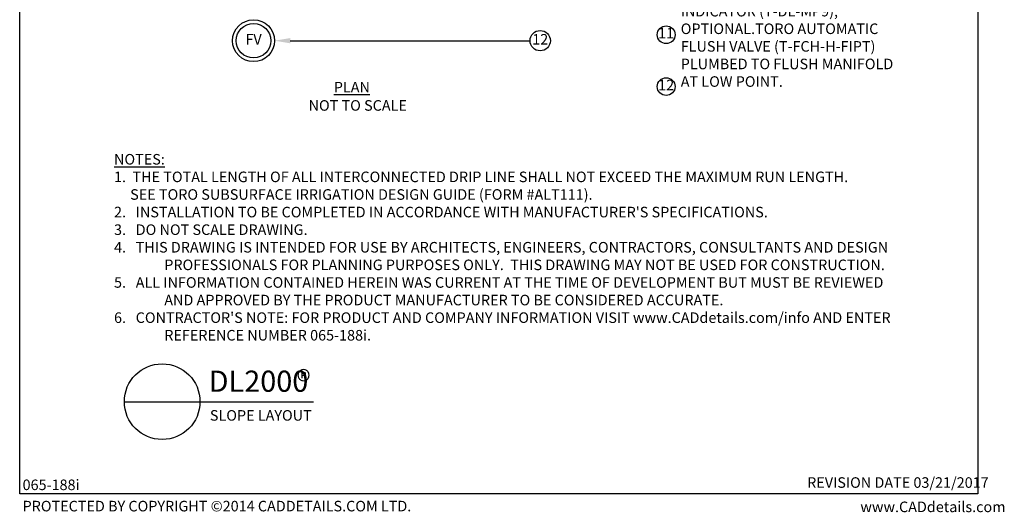
# Model space of a CAD drawing. Extents: x 0 to 222, y -4 to 280.
import ezdxf
from ezdxf.enums import TextEntityAlignment as Align

# ---------------------------------------------------------------- set-up
doc = ezdxf.new("R2010")
doc.units = 0
doc.header["$LTSCALE"] = 10
doc.header["$MEASUREMENT"] = 0
for name, color, linetype in [('065-LOGO$0$CADdetails-7-FRAME', 7, 'CONTINUOUS'), ('065-LOGO$0$CADdetails-7-VERYFINE', 7, 'CONTINUOUS'), ('CADdetails-1-FINE', 1, 'CONTINUOUS'), ('CADdetails-11-VERYFINE', 11, 'CONTINUOUS'), ('CADdetails-2-FINELIGHT', 2, 'CONTINUOUS'), ('CADdetails-7-VERYFINE', 7, 'CONTINUOUS')]:
    doc.layers.add(name, color=color, linetype=linetype)
doc.styles.add('065-LOGO$0$CADdetails-NOTES', font='ARIALN.TTF', dxfattribs={"height": 2.38})
doc.styles.add('CADdetails-DETAILTITLE', font='ARIALN.TTF', dxfattribs={"height": 4.77})
doc.styles.add('CADdetails-NOTES', font='ARIALN.TTF', dxfattribs={"height": 2.38})

# ---------------------------------------------------------------- blocks, each defined once
blk = doc.blocks.new('065-LOGO')
at = {"layer": '065-LOGO$0$CADdetails-7-VERYFINE'}
for p, q in [((0, 0), (2.842170943040401e-14, 280)), ((216, 280), (216, 0)), ((216, 0), (0, 0))]:
    blk.add_line(p, q, dxfattribs=at)
at = {"layer": '065-LOGO$0$CADdetails-7-FRAME', "style": '065-LOGO$0$CADdetails-NOTES'}
blk.add_text('PROTECTED BY COPYRIGHT ©2014 CADDETAILS.COM LTD.', height=2.38, dxfattribs=at).set_placement((0.6533140686475463, -3.98867563805868))
at = {"layer": '065-LOGO$0$CADdetails-7-VERYFINE', "style": '065-LOGO$0$CADdetails-NOTES'}
for s, p in [('REVISION DATE 03/21/2017', (177.5286924759959, 1.32499999999996)), ('www.CADdetails.com', (189.5218273166401, -4.15448769372415))]:
    blk.add_text(s, height=2.38, dxfattribs=at).set_placement(p)

msp = doc.modelspace()

# ---------------------------------------------------------------- linework, layer by layer
at = {"layer": 'CADdetails-11-VERYFINE'}
for radius in [4.732283775252514, 3.897174873737364]:
    msp.add_circle((52.71768326303498, 102.1456779475284), radius, dxfattribs=at)
at = {"layer": 'CADdetails-2-FINELIGHT'}
msp.add_line((23.59356807649294, 20.74737404989753), (66.20585676215887, 20.74737404989753), dxfattribs=at)
msp.add_circle((32.1207377298424, 20.74737404989753), 8.527169653349347, dxfattribs=at)
at = {"layer": 'CADdetails-7-VERYFINE'}
msp.add_line((61.01309835141865, 102.1456779475284), (115.0537369784663, 102.1456779475284), dxfattribs=at)
for centre, radius in [((117.3433369784663, 102.1456779475284), 2.289600000000003), ((145.7394827737116, 103.4797583052219), 2.003694813803691), ((145.7394827737116, 91.78726724177099), 2.003694813803691)]:
    msp.add_circle(centre, radius, dxfattribs=at)
msp.add_solid([(61.01309835141865, 101.5518227286733), (61.01309835141865, 102.7395331663837), (57.44996703828753, 102.1456779475284)], dxfattribs=at)

# ---------------------------------------------------------------- block references
msp.add_blockref('065-LOGO', (0, 0), dxfattribs=at)

# ---------------------------------------------------------------- texts
at = {"layer": 'CADdetails-1-FINE', "style": 'CADdetails-NOTES'}
msp.add_text('SLOPE LAYOUT', height=2.38, dxfattribs=at).set_placement((42.87476521015492, 16.4664755468944))
at = {"layer": 'CADdetails-2-FINELIGHT', "style": 'CADdetails-DETAILTITLE'}
msp.add_text('DL2000', height=4.77, dxfattribs=at).set_placement((42.61026897007059, 22.97827988219834))
at = {"layer": 'CADdetails-2-FINELIGHT'}
for s, insert, char_height, width, attachment_point, style in [('{\\LPLAN}', (74.88435409659576, 92.84962253674064), 2.38, 22.26216916780355, 2, 'CADdetails-NOTES'), ('®', (62.4564995203225, 27.74415023529423), 4.77, 4.152340500277887, 1, 'CADdetails-DETAILTITLE')]:
    msp.add_mtext(s, dxfattribs=dict(at, insert=insert, char_height=char_height, width=width, attachment_point=attachment_point, style=style))
at = {"layer": 'CADdetails-7-VERYFINE', "style": 'CADdetails-NOTES'}
for s, p in [('FV', (52.71768326303498, 102.1456779475284)), ('12', (117.3433369784663, 102.1456779475284))]:
    msp.add_text(s, height=2.38, dxfattribs=at).set_placement(p, align=Align.MIDDLE)
msp.add_text('065-188i', height=2.38, dxfattribs=at).set_placement((0.6533140686475178, 0.8111440453342311))
at = {"layer": 'CADdetails-7-VERYFINE', "char_height": 2.38, "style": 'CADdetails-NOTES'}
for s, insert, width, attachment_point in [('PVC LATERAL LINE FROM DRIP ZONE KIT.\\P\\PTORO AIR/VACUUM RELIEF VALVE (T-YD-500-34) PLUMBED TO PVC FLUSH MANIFOLD AT HIGH POINT.\\P\\PPVC FLUSH MANIFOLD.\\P\\PINLINE SPRING CHECK VALVE TO HELP CONTROL LOW-HEAD DRAINAGE.\\P\\PTORO AIR/VACUUM RELIEF VALVE (T-YD-500-34) PLUMBED TO PVC FLUSH MANIFOLD JUST BELOW EACH CHECK VALVE (TYP).\\P\\PTORO DL2000 DRIPLINE LATERAL (RGP-XXX-XX).\\P\\PPVC SUPPLY MANIFOLD.\\P\\PTORO DL2000 MANIFOLD-TO-ELBOW CONNECTION (TYP).\\P\\PPERIMETER LATERALS 2" TO 4" FROM EDGE.\\P\\PAREA PERIMETER.\\P\\PTORO DL2000 OPERATION INDICATOR (T-DL-MP9), OPTIONAL.\\P\\PTORO AUTOMATIC FLUSH VALVE (T-FCH-H-FIPT) PLUMBED TO FLUSH MANIFOLD AT LOW POINT.', (149.0246708079009, 228.9876689149982), 50.10040896333716, 1), ('11', (145.7394827737116, 103.5383417728794), 4.007389627607385, 5), ('12', (145.7394827737116, 91.84585070942848), 4.007389627607385, 5), ('NOT TO SCALE', (65.12809685794741, 88.73398287382474), 30.72178012848326, 1), ("\\pt11.9;{\\LNOTES:} \\P\\ptz;1.  THE TOTAL LENGTH OF ALL INTERCONNECTED DRIP LINE SHALL NOT EXCEED THE MAXIMUM RUN LENGTH.  \\P     SEE TORO SUBSURFACE IRRIGATION DESIGN GUIDE (FORM #ALT111).\\P2.   INSTALLATION TO BE COMPLETED IN ACCORDANCE WITH MANUFACTURER'S SPECIFICATIONS. \\P3.   DO NOT SCALE DRAWING.\\P\\pi-4.76,l4.76;4.   THIS DRAWING IS INTENDED FOR USE BY ARCHITECTS, ENGINEERS, CONTRACTORS, CONSULTANTS AND DESIGN PROFESSIONALS FOR PLANNING PURPOSES ONLY.  THIS DRAWING MAY NOT BE USED FOR CONSTRUCTION.\\P5.   ALL INFORMATION CONTAINED HEREIN WAS CURRENT AT THE TIME OF DEVELOPMENT BUT MUST BE REVIEWED AND APPROVED BY THE PRODUCT MANUFACTURER TO BE CONSIDERED ACCURATE.\\P6.   CONTRACTOR'S NOTE: FOR PRODUCT AND COMPANY INFORMATION VISIT www.CADdetails.com/info AND ENTER\\P\\pi4.76,l0;REFERENCE NUMBER 065-188i.", (21.26820938413474, 34.53743614621652), 177.65273830192, 7)]:
    msp.add_mtext(s, dxfattribs=dict(at, insert=insert, width=width, attachment_point=attachment_point))

doc.saveas('drawing.dxf')
